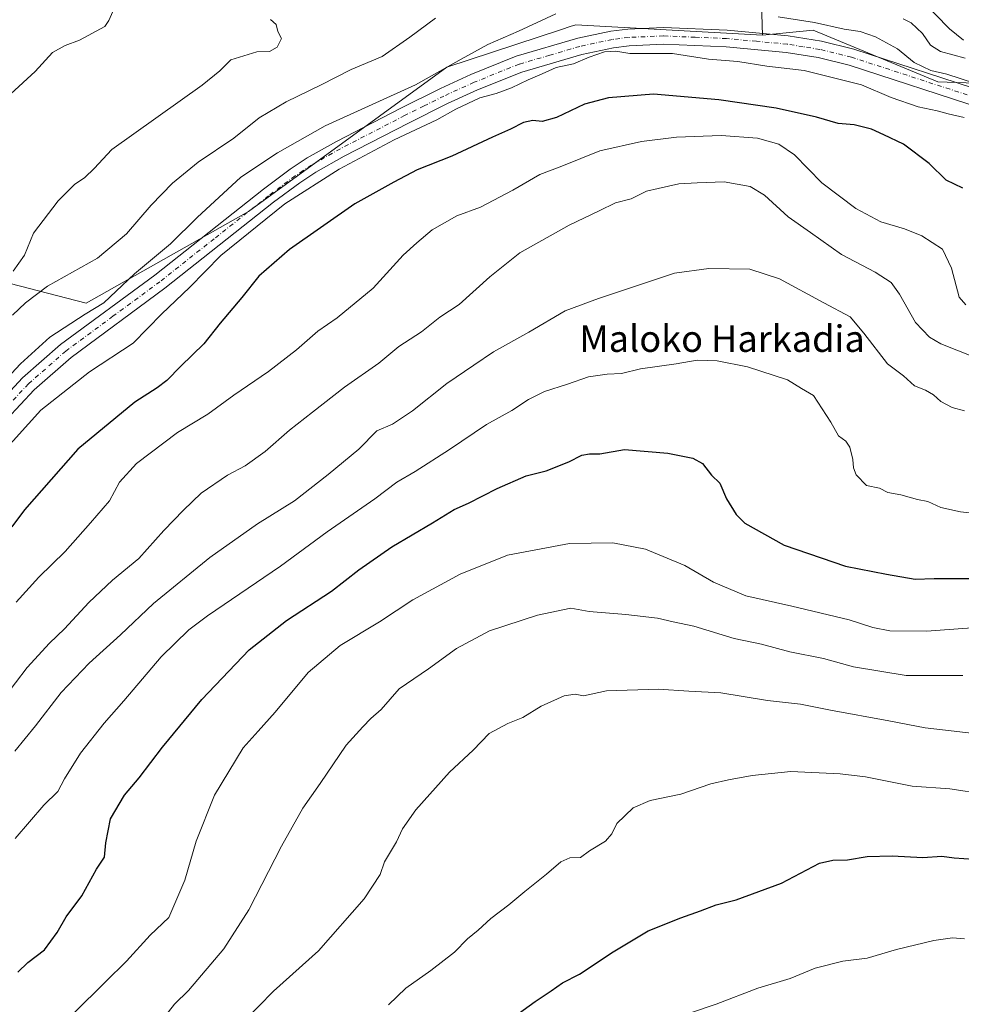
# Model space of a CAD drawing. Units: metres. Extents: x 586444 to 589846, y 4772934 to 4775292.
# Drawn here: x 588417 to 588702, y 4773713 to 4774010 of the extents above; entities that cross this region are included whole.
import ezdxf
from ezdxf.enums import TextEntityAlignment as Align

# ---------------------------------------------------------------- set-up
doc = ezdxf.new("R2010")
doc.units = ezdxf.units.M
doc.header["$MEASUREMENT"] = 0
doc.linetypes.add('DGN Style 4', pattern=[2.638475, 1.318413, -0.659207, 0.001648, -0.659207])
for name, color, linetype, lineweight in [('Arbolado forestal CxS', 92, 'Continuous', 0), ('Corriente natural lineal', 142, 'Continuous', 13), ('Curva de nivel maestra', 30, 'Continuous', 30), ('Curva de nivel normal', 30, 'Continuous', 0), ('Pista pavimentada Cxs', 135, 'Continuous', 0), ('Pista pavimentada eje', 135, 'DGN Style 4', 0), ('Texto cartográfico', 7, 'Continuous', 0)]:
    doc.layers.add(name, color=color, linetype=linetype, lineweight=lineweight)
doc.styles.add('Style-Arial', font='txt')

# ---------------------------------------------------------------- blocks, each defined once
blk = doc.blocks.new('*U7')
at = {"layer": 'Arbolado forestal CxS', "color": 92, "linetype": 'Continuous', "lineweight": 0}
blk.add_polyline3d([(588414.5649, 4773930.5187, 580.1097), (588437.5787, 4773924.5769, 588.2888), (588486.5761, 4773952.2691, 593.1575), (588546.4491, 4773995.8829, 588.8276), (588581.0601, 4774007.2971, 591.2359), (588583.7659, 4774008.1889, 591.131), (588585.3843, 4774008.7239, 590.9092), (588641.8449, 4774005.5861, 591.6453), (588657.1217, 4774007.1403, 590.1152), (588694.7625, 4773991.4575, 590.4563), (588740.2453, 4773989.8887, 589.1807)], dxfattribs=at)

msp = doc.modelspace()

# ---------------------------------------------------------------- linework, layer by layer
at = {"layer": 'Arbolado forestal CxS', "color": 92, "linetype": 'Continuous', "lineweight": 0}
for points in [[(588839.7991, 4774090.8831, 590.2464), (588841.0529, 4774080.5611, 589.3196), (588831.9137, 4774062.8547, 588.6273), (588818.7763, 4774049.7175, 587.6045), (588783.9345, 4774045.7197, 587.2334), (588746.8073, 4774047.4343, 585.7595), (588726.2443, 4774047.4347, 584.9377), (588705.1107, 4774055.4313, 583.9712), (588701.3997, 4774066.2995, 584.1191), (588678.8365, 4774075.9945, 583.3845), (588653.5427, 4774046.0371, 583.1096), (588641.2711, 4774021.6655, 586.6197), (588641.8449, 4774005.5861, 591.6453)], [(588839.7991, 4774090.8831, 590.2464), (588841.0529, 4774080.5611, 589.3196), (588831.9137, 4774062.8547, 588.6273), (588818.7763, 4774049.7175, 587.6045), (588783.9345, 4774045.7197, 587.2334), (588746.8073, 4774047.4343, 585.7595), (588726.2443, 4774047.4347, 584.9377), (588705.1107, 4774055.4313, 583.9712), (588701.3997, 4774066.2995, 584.1191), (588678.8365, 4774075.9945, 583.3845), (588653.5427, 4774046.0371, 583.1096), (588641.2711, 4774021.6655, 586.6197), (588641.8449, 4774005.5861, 591.6453)], [(588705.1107, 4774055.4313, 583.9712), (588701.3997, 4774066.2995, 584.1191), (588678.8365, 4774075.9945, 583.3845), (588653.5427, 4774046.0371, 583.1096), (588641.2711, 4774021.6655, 586.6197), (588641.8449, 4774005.5861, 591.6453), (588585.3843, 4774008.7239, 590.9092), (588583.7659, 4774008.1889, 591.131), (588581.0601, 4774007.2971, 591.2359), (588546.4491, 4773995.8829, 588.8276), (588486.5761, 4773952.2691, 593.1575), (588437.5787, 4773924.5769, 588.2888), (588414.5649, 4773930.5187, 580.1097)], [(588740.2453, 4773989.8887, 589.1807), (588694.7625, 4773991.4575, 590.4563), (588657.1217, 4774007.1403, 590.1152), (588641.8449, 4774005.5861, 591.6453), (588641.2711, 4774021.6655, 586.6197), (588653.5427, 4774046.0371, 583.1096), (588678.8365, 4774075.9945, 583.3845), (588701.3997, 4774066.2995, 584.1191), (588705.1107, 4774055.4313, 583.9712)], [(588364.9263, 4773979.0887, 588.9588), (588402.8219, 4773946.1973, 577.1395), (588414.5649, 4773930.5187, 580.1097), (588437.5787, 4773924.5769, 588.2888), (588486.5761, 4773952.2691, 593.1575), (588546.4491, 4773995.8829, 588.8276), (588581.0601, 4774007.2971, 591.2359), (588583.7659, 4774008.1889, 591.131), (588585.3843, 4774008.7239, 590.9092), (588641.8449, 4774005.5861, 591.6453)], [(588364.9263, 4773979.0887, 588.9588), (588402.8219, 4773946.1973, 577.1395), (588414.5649, 4773930.5187, 580.1097), (588437.5787, 4773924.5769, 588.2888), (588486.5761, 4773952.2691, 593.1575), (588546.4491, 4773995.8829, 588.8276), (588581.0601, 4774007.2971, 591.2359), (588583.7659, 4774008.1889, 591.131), (588585.3843, 4774008.7239, 590.9092), (588641.8449, 4774005.5861, 591.6453)], [(588740.2453, 4773989.8887, 589.1807), (588694.7625, 4773991.4575, 590.4563), (588657.1217, 4774007.1403, 590.1152), (588641.8449, 4774005.5861, 591.6453)], [(588740.2453, 4773989.8887, 589.1807), (588694.7625, 4773991.4575, 590.4563), (588657.1217, 4774007.1403, 590.1152), (588641.8449, 4774005.5861, 591.6453)]]:
    msp.add_polyline3d(points, dxfattribs=at)
at = {"layer": 'Corriente natural lineal', "color": 142, "linetype": 'Continuous', "lineweight": 13}
for points in [[(588702.5127, 4774004.0549, 583.4926), (588698.2901, 4774007.5534, 583.2703), (588689.7193, 4774016.3644, 583.0596)], [(588446.3528, 4774014.5765, 578.2427), (588444.4015, 4774009.9862, 578.053), (588443.1476, 4774008.2632, 577.9209), (588435.5161, 4774004.0819, 577.7733), (588431.2271, 4774002.4563, 577.6861), (588427.3578, 4774000.4006, 577.8721), (588422.1883, 4773994.611, 577.6253), (588414.744, 4773987.8947, 577.4976)]]:
    msp.add_polyline3d(points, dxfattribs=at)
at = {"layer": 'Curva de nivel maestra', "color": 30, "linetype": 'Continuous', "lineweight": 30, "flags": 128}
for points, elevation in [([(588702.3, 4773959.3201), (588697.33, 4773961.7801), (588692.18, 4773966.7801), (588684.35, 4773972.6201), (588678.48, 4773975.4601), (588674.7, 4773977.1801), (588669.52, 4773978.4701), (588664.67, 4773978.9201), (588658.15, 4773980.8601), (588645.91, 4773983.5701), (588628.58, 4773986.0801), (588608.86, 4773987.7301), (588595.35, 4773986.6301), (588588.03, 4773984.7801), (588579.6, 4773980.7201), (588575.27, 4773979.4901), (588572.44, 4773979.7601), (588569.67, 4773979.2301), (588565.66, 4773977.1601), (588560.3, 4773974.7801), (588547.99, 4773969.0301), (588537.49, 4773964.8601), (588530.48, 4773961.2001), (588518.67, 4773954.6001), (588498.91, 4773940.8201), (588489.67, 4773932.7401), (588484.59, 4773926.3201), (588478.05, 4773918.5201), (588473.09, 4773912.3601), (588466.13, 4773905.5401), (588461.93, 4773901.2101), (588459.01, 4773899.0101), (588452.26, 4773894.7101), (588435, 4773880.5001), (588418.96, 4773862.1901), (588415.09, 4773857.0101)], 600), ([(588416.93, 4773722.4801), (588419.93, 4773725.3701), (588424.91, 4773729.2301), (588428.78, 4773734.4501), (588431.46, 4773739.1801), (588436.19, 4773745.5301), (588440.69, 4773753.5301), (588443.12, 4773757.1901), (588443.44, 4773761.5301), (588444.85, 4773768.8101), (588449.08, 4773775.9301), (588453.59, 4773781.2001), (588460.59, 4773790.4501), (588472.44, 4773804.7901), (588486.79, 4773819.8601), (588498.01, 4773828.7601), (588511.62, 4773837.5801), (588519.9, 4773843.9901), (588529.87, 4773851.0001), (588542.11, 4773858.2001), (588548.72, 4773862.3001), (588552.98, 4773864.1601), (588561.71, 4773868.6401), (588570.46, 4773872.4501), (588576.5, 4773873.9801), (588583.32, 4773876.6501), (588587.24, 4773878.6901), (588589.54, 4773879.0801), (588592.66, 4773879.0801), (588600.1, 4773880.4301), (588613.21, 4773879.2901), (588620.74, 4773877.7601), (588623.67, 4773876.1501), (588626.36, 4773872.6001), (588628.97, 4773870.2401), (588630.9, 4773865.5101), (588633.81, 4773860.7901), (588636.51, 4773858.1201), (588648.38, 4773851.5101), (588666.92, 4773845.0901), (588679.23, 4773842.6801), (588687.93, 4773841.2101), (588693.64, 4773841.3601), (588708.67, 4773841.3701)], 625), ([(588566.59, 4773708.8401), (588573.11, 4773713.5701), (588577.99, 4773716.8101), (588581.44, 4773719.2201), (588586.59, 4773721.8401), (588596.76, 4773728.5401), (588607.26, 4773734.9001), (588617.18, 4773738.8401), (588623.04, 4773740.9601), (588627.82, 4773742.8101), (588633.86, 4773744.3001), (588647.56, 4773749.3501), (588659.04, 4773755.3901), (588663.08, 4773756.2501), (588667.46, 4773756.3401), (588673.42, 4773757.3901), (588680.95, 4773757.6401), (588690.28, 4773757.0501), (588695.97, 4773757.5401), (588699.72, 4773756.9801), (588705.57, 4773756.5401)], 650)]:
    msp.add_lwpolyline(points, dxfattribs=dict(at, elevation=elevation))
at = {"layer": 'Curva de nivel normal', "color": 30, "linetype": 'Continuous', "lineweight": 0, "flags": 128}
for points, elevation in [([(588579.39, 4774012.09), (588568.16, 4774006.82), (588558.87, 4774002.75), (588550.83, 4773998.37), (588536.96, 4773990.6), (588509.73, 4773978.19), (588495.3, 4773970.07), (588484.27, 4773962.72), (588471.1, 4773950.45), (588463.04, 4773942.52), (588452.15, 4773933.47), (588442.84, 4773924.75), (588437.26, 4773921.25), (588426.54, 4773914.34), (588417.69, 4773906.24), (588410.73, 4773898.95)], 590), ([(588415.26, 4773920.95), (588419.25, 4773924.7), (588425.9, 4773929.79), (588440.98, 4773938.18), (588449.73, 4773945.52), (588457.14, 4773954.18), (588463.58, 4773960.85), (588471.37, 4773967.18), (588482.18, 4773974.49), (588489.84, 4773980.58), (588497.97, 4773985.46), (588508.51, 4773990.61), (588517.57, 4773995.2), (588526.93, 4773999.18), (588535.26, 4774004.97), (588543.09, 4774010.77)], 585), ([(588415.54, 4773934.31), (588418.87, 4773939.07), (588421.68, 4773945.79), (588429.08, 4773955.52), (588434.04, 4773960.44), (588437.09, 4773962.57), (588439.93, 4773965.32), (588445.26, 4773971), (588472.58, 4773990.51), (588477.89, 4773994.83), (588481.24, 4773998.18), (588489.08, 4774000.57), (588492.93, 4774000.7), (588495.26, 4774001.98), (588496.54, 4774004.6), (588495.4, 4774006.66), (588494.97, 4774008.83), (588493.21, 4774010.28)], 580), ([(588705.82, 4773991.13), (588697.52, 4773993.79), (588692.68, 4773994.95), (588687.64, 4773997.36), (588682.61, 4774001.51), (588675.92, 4774005.14), (588671.28, 4774006.66), (588666.44, 4774007.37), (588657.48, 4774009.42), (588646.54, 4774011.09)], 590), ([(588684.27, 4774010.53), (588686.72, 4774009.32), (588690.14, 4774006.07), (588692.52, 4774002.6), (588695.55, 4774000.62), (588703.01, 4773998.63)], 585), ([(588702.72, 4773980.68), (588697.86, 4773981.86), (588694.56, 4773982.78), (588688.85, 4773983.9), (588680.72, 4773986.76), (588671.69, 4773990.54), (588654.43, 4773994.95), (588643.16, 4773996.18), (588634.4, 4773997.66), (588625.46, 4773998.36), (588614.61, 4774000.07), (588601.79, 4774000.1), (588597.52, 4774000.75), (588594.11, 4774000.56), (588589.42, 4773998.91), (588584.73, 4773996.9), (588579.54, 4773995.8), (588575.26, 4773993.89), (588571.04, 4773992.14), (588566.04, 4773989.71), (588561.37, 4773987.99), (588556.41, 4773986.64), (588549.21, 4773983.23), (588543.41, 4773980.01), (588530.59, 4773973.97), (588513.93, 4773965.14), (588497.59, 4773954.66), (588478.26, 4773939.02), (588468.71, 4773929.35), (588460.41, 4773921.36), (588451.71, 4773912.54), (588438.59, 4773903.82), (588423.88, 4773892.26), (588411.76, 4773878.85)], 595), ([(588703.25, 4773924.07), (588701.17, 4773926.43), (588698.94, 4773935.16), (588696.19, 4773940.88), (588689.95, 4773944.92), (588684.7, 4773947.06), (588677.57, 4773949.17), (588670, 4773953.22), (588659.74, 4773960.96), (588651.49, 4773969.44), (588646.78, 4773972.69), (588640.26, 4773974.49), (588629.36, 4773975.29), (588615.83, 4773974.75), (588605.24, 4773973.5), (588592.72, 4773970.65), (588581.2, 4773966.02), (588574.57, 4773963.46), (588566.44, 4773958.74), (588556.62, 4773953.65), (588549.54, 4773951), (588542.06, 4773946.72), (588537.45, 4773942.89), (588533.25, 4773939.12), (588524.19, 4773929.18), (588513.35, 4773920.18), (588507.51, 4773916.12), (588501.05, 4773910.52), (588492.59, 4773903.99), (588482.13, 4773896.77), (588474.28, 4773891.1), (588465.15, 4773885.52), (588452.74, 4773876.18), (588447.64, 4773870.52), (588444.54, 4773864.86), (588438.86, 4773858.24), (588431.25, 4773849.59), (588423.26, 4773841.76), (588416.36, 4773834.25)], 605), ([(588412.65, 4773805.22), (588419.76, 4773814.53), (588426.43, 4773821.86), (588431, 4773826.19), (588438.32, 4773834.19), (588445.54, 4773840.86), (588453.45, 4773847.49), (588460.98, 4773855.92), (588466.93, 4773862.03), (588472.26, 4773867.18), (588480.26, 4773872.63), (588485.59, 4773875.47), (588491.59, 4773879.8), (588498.93, 4773886.23), (588505.93, 4773891.66), (588515.59, 4773899.22), (588525.93, 4773906.43), (588531.93, 4773911.48), (588538.79, 4773915.94), (588544.39, 4773920.34), (588550.22, 4773924.18), (588559.51, 4773932.52), (588568.48, 4773939.85), (588583.47, 4773948.22), (588592.47, 4773952.5), (588597.45, 4773954.89), (588602.16, 4773956.18), (588606.74, 4773958.46), (588610.26, 4773959.26), (588616.58, 4773960.68), (588622.08, 4773960.94), (588630.24, 4773961.27), (588638.08, 4773959.82), (588642.39, 4773957.29), (588649.52, 4773950.69), (588656.28, 4773946), (588665.64, 4773939.36), (588675.88, 4773933.96), (588680.68, 4773930.84), (588683.24, 4773927.3), (588688.04, 4773918.75), (588692.26, 4773914.34), (588695.72, 4773912.32), (588710.64, 4773906.38)], 610), ([(588415.98, 4773789.19), (588422.26, 4773796.91), (588430.04, 4773806.94), (588438.44, 4773815.86), (588447.93, 4773824.4), (588457.86, 4773833.84), (588474.91, 4773847.72), (588489.26, 4773857.94), (588500.5, 4773864.88), (588510.65, 4773872.85), (588519.89, 4773880.53), (588525.33, 4773886.03), (588530.02, 4773888.04), (588536.07, 4773892.04), (588546.51, 4773900.32), (588554.59, 4773905.88), (588560.59, 4773909.9), (588571.26, 4773915.83), (588582.26, 4773922.32), (588592.26, 4773926.06), (588615.26, 4773933.71), (588625.62, 4773935.07), (588638, 4773934.93), (588646.99, 4773931.92), (588660.36, 4773924.67), (588668.34, 4773920.44), (588672.45, 4773915.53), (588679.55, 4773906.26), (588684.35, 4773902.62), (588687.77, 4773899.62), (588691.02, 4773898.27), (588693.41, 4773896.92), (588695.63, 4773894.9), (588699.14, 4773893.07), (588702.81, 4773892.08)], 615), ([(588707, 4773860.94), (588701.6, 4773861.59), (588695.7, 4773862.9), (588691.7, 4773864.64), (588688.63, 4773865.31), (588683.64, 4773866.64), (588679.65, 4773867.39), (588677.1, 4773868.73), (588673.23, 4773869.5), (588670.1, 4773872.7), (588669.25, 4773874.85), (588669.14, 4773877.41), (588668.19, 4773881.13), (588667, 4773882.93), (588664.75, 4773884.56), (588662.48, 4773888.63), (588657.25, 4773896.75), (588653.6, 4773898.87), (588649.36, 4773901.46), (588637.29, 4773905.35), (588628.14, 4773907.23), (588622.08, 4773907.38), (588615.71, 4773906.27), (588604.92, 4773904.73), (588599.26, 4773903.4), (588594.93, 4773903.2), (588589.26, 4773902.3), (588582.93, 4773900.14), (588575.93, 4773897.94), (588571.13, 4773895.53), (588566.08, 4773892.18), (588558.46, 4773887.99), (588547.32, 4773880.35), (588536.86, 4773873.72), (588531.33, 4773870.52), (588524.74, 4773865.52), (588510.33, 4773855.5), (588496.2, 4773845.09), (588474.17, 4773830.17), (588468.59, 4773825.87), (588460.24, 4773817.76), (588448.92, 4773804.46), (588442.94, 4773797.66), (588435.87, 4773788.64), (588431.01, 4773780.84), (588428.94, 4773777.05), (588424.74, 4773772.86), (588416.12, 4773762.82)], 620), ([(588709.12, 4773826.75), (588691.31, 4773825.46), (588680.25, 4773825.57), (588675.18, 4773826.58), (588667.96, 4773828.92), (588650.66, 4773833.01), (588636.74, 4773836.12), (588626.98, 4773840.26), (588618.39, 4773845.33), (588606.47, 4773850.31), (588596.63, 4773852.16), (588583.56, 4773852), (588564.78, 4773848.45), (588550.47, 4773842.74), (588536.25, 4773834.91), (588526.17, 4773828.34), (588514.23, 4773821.11), (588504.58, 4773813.01), (588494.61, 4773800.98), (588489.48, 4773795.24), (588484.91, 4773790.25), (588476.29, 4773775.97), (588470.74, 4773762.07), (588467.34, 4773750.27), (588464.6, 4773743.85), (588462.49, 4773738.95), (588456.92, 4773733.59), (588449.72, 4773725.79), (588443.39, 4773719.56), (588433.7, 4773709.97)], 630), ([(588461.35, 4773709), (588464.2, 4773712.81), (588468.41, 4773716.86), (588479.08, 4773729.54), (588486.72, 4773741.28), (588496.54, 4773760.53), (588502.97, 4773772.02), (588508.19, 4773779.49), (588516.05, 4773791.02), (588521.1, 4773796.58), (588523.5, 4773799.06), (588526.65, 4773801.82), (588532.11, 4773808.02), (588540.93, 4773814.15), (588549.37, 4773820.24), (588559.31, 4773825.57), (588573.82, 4773830.34), (588583.93, 4773832.4), (588589.46, 4773831.43), (588600.51, 4773830.53), (588610.11, 4773829.4), (588614.79, 4773828.32), (588621.06, 4773827.01), (588633.29, 4773823.25), (588641.54, 4773821.55), (588650.03, 4773819.24), (588660.28, 4773817.22), (588669.33, 4773814.69), (588685.25, 4773812.09), (588702.33, 4773812.12)], 635), ([(588710.93, 4773793.96), (588690.92, 4773796.29), (588679.92, 4773798.4), (588662.37, 4773801.61), (588653.26, 4773803.4), (588643.28, 4773804.56), (588629.18, 4773806.82), (588619.59, 4773807.34), (588610.36, 4773808), (588594.73, 4773807.41), (588587.74, 4773805.98), (588585.21, 4773806.5), (588581.9, 4773805.97), (588574.95, 4773802.82), (588569.44, 4773799.43), (588564.85, 4773797.55), (588559.27, 4773794.54), (588554.44, 4773789.55), (588547.28, 4773782.89), (588537.08, 4773771.51), (588533.04, 4773765.73), (588531.3, 4773761.86), (588527.69, 4773755.79), (588526.32, 4773751.92), (588521.51, 4773744.56), (588507.67, 4773728.88), (588494.08, 4773716.71), (588485.02, 4773707.46)], 640), ([(588528.86, 4773712.54), (588534.09, 4773717.56), (588541.67, 4773722.95), (588548.75, 4773728.53), (588552.74, 4773732.53), (588555.94, 4773735.14), (588559.78, 4773738.64), (588565.23, 4773742.74), (588570, 4773746.86), (588576.59, 4773752.02), (588580.93, 4773755.76), (588583.59, 4773757.04), (588586.85, 4773757.08), (588589.61, 4773759.06), (588594.38, 4773762.08), (588596.33, 4773764.26), (588597.86, 4773767.4), (588602.77, 4773772.11), (588607.92, 4773774.33), (588617.17, 4773776.19), (588626.25, 4773779.32), (588631.58, 4773780.52), (588638.68, 4773781.89), (588650.32, 4773783.06), (588665.25, 4773782.42), (588672.92, 4773781.5), (588686.99, 4773778.6), (588698.38, 4773777.82), (588708.93, 4773776.2)], 645), ([(588619.81, 4773710.01), (588627.82, 4773712.8), (588640.37, 4773717.59), (588650.16, 4773720.51), (588657.69, 4773723.64), (588666.08, 4773725.74), (588673.46, 4773726.66), (588682.25, 4773729.34), (588693.58, 4773732.06), (588699.15, 4773732.86), (588702.87, 4773732.52)], 655)]:
    msp.add_lwpolyline(points, dxfattribs=dict(at, elevation=elevation))
at = {"layer": 'Pista pavimentada Cxs', "color": 135, "linetype": 'Continuous', "lineweight": 0}
for points in [[(588409.6701, 4773892.8101, 597.8059), (588418.3601, 4773902.0301, 603.1857), (588429.8001, 4773912.1001, 607.6946), (588458.2801, 4773933.1101, 603.8899), (588491.0901, 4773959.0701, 617.8479), (588499.1901, 4773965.1201, 612.868), (588504.2801, 4773968.5101, 609.6545), (588513.1201, 4773973.4901, 617.3725), (588532.5901, 4773983.5401, 608.6974), (588544.5101, 4773989.4801, 600.479), (588553.7001, 4773993.6601, 599.0783), (588567.4601, 4773999.2201, 609.7974), (588586.0001, 4774004.6401, 603.6851), (588595.9701, 4774006.7701, 612.1084), (588601.1401, 4774007.4401, 610.9311), (588611.8901, 4774007.8901, 601.4993), (588631.1401, 4774007.1001, 610.8261), (588649.5601, 4774005.3801, 595.5276), (588659.6501, 4774003.7701, 603.4365), (588669.3901, 4774001.3701, 611.0011), (588709.6001, 4773988.2501, 601.053)], [(588409.6701, 4773892.8101, 597.8059), (588418.3601, 4773902.0301, 603.1857), (588429.8001, 4773912.1001, 607.6946), (588458.2801, 4773933.1101, 603.8899), (588491.0901, 4773959.0701, 617.8479), (588499.1901, 4773965.1201, 612.868), (588504.2801, 4773968.5101, 609.6545), (588513.1201, 4773973.4901, 617.3725), (588532.5901, 4773983.5401, 608.6974), (588544.5101, 4773989.4801, 600.479), (588553.7001, 4773993.6601, 599.0783), (588567.4601, 4773999.2201, 609.7974), (588586.0001, 4774004.6401, 603.6851), (588595.9701, 4774006.7701, 612.1084), (588601.1401, 4774007.4401, 610.9311), (588611.8901, 4774007.8901, 601.4993), (588631.1401, 4774007.1001, 610.8261), (588649.5601, 4774005.3801, 595.5276), (588659.6501, 4774003.7701, 603.4365), (588669.3901, 4774001.3701, 611.0011), (588709.6001, 4773988.2501, 601.053)], [(588708.1601, 4773983.4201, 598.8633), (588668.0001, 4773996.5201, 607.0134), (588658.6401, 4773998.8301, 603.7283), (588648.9301, 4774000.3701, 598.7523), (588630.8001, 4774002.0701, 604.1645), (588611.8901, 4774002.8401, 597.7062), (588601.5601, 4774002.4101, 611.973), (588596.8201, 4774001.8001, 605.2924), (588587.2301, 4773999.7501, 600.0904), (588569.1201, 4773994.4601, 611.0418), (588555.6901, 4773989.0301, 609.0857), (588546.6801, 4773984.9301, 599.2425), (588534.8701, 4773979.0501, 606.9692), (588515.5101, 4773969.0501, 614.0846), (588506.9201, 4773964.2101, 605.6356), (588502.0901, 4773961.0001, 608.6741), (588494.1701, 4773955.0801, 610.8447), (588461.3501, 4773929.1001, 597.1791), (588432.9701, 4773908.1701, 603.9018), (588421.8701, 4773898.4001, 597.8779), (588413.5401, 4773889.5601, 599.4667)], [(588708.1601, 4773983.4201, 598.8633), (588668.0001, 4773996.5201, 607.0134), (588658.6401, 4773998.8301, 603.7283), (588648.9301, 4774000.3701, 598.7523), (588630.8001, 4774002.0701, 604.1645), (588611.8901, 4774002.8401, 597.7062), (588601.5601, 4774002.4101, 611.973), (588596.8201, 4774001.8001, 605.2924), (588587.2301, 4773999.7501, 600.0904), (588569.1201, 4773994.4601, 611.0418), (588555.6901, 4773989.0301, 609.0857), (588546.6801, 4773984.9301, 599.2425), (588534.8701, 4773979.0501, 606.9692), (588515.5101, 4773969.0501, 614.0846), (588506.9201, 4773964.2101, 605.6356), (588502.0901, 4773961.0001, 608.6741), (588494.1701, 4773955.0801, 610.8447), (588461.3501, 4773929.1001, 597.1791), (588432.9701, 4773908.1701, 603.9018), (588421.8701, 4773898.4001, 597.8779), (588413.5401, 4773889.5601, 599.4667)]]:
    msp.add_polyline3d(points, dxfattribs=at)
at = {"layer": 'Pista pavimentada eje', "color": 135, "linetype": 'DGN Style 4', "lineweight": 0}
msp.add_polyline3d([(588708.8801, 4773985.8351, 598.9667), (588668.6951, 4773998.9451, 608.6588), (588659.1451, 4774001.3001, 602.8429), (588654.1001, 4774002.1051, 598.3308), (588649.2451, 4774002.8751, 594.9542), (588640.0351, 4774003.7351, 599.9326), (588630.9701, 4774004.5851, 607.0975), (588621.5151, 4774004.9701, 606.5594), (588611.8901, 4774005.3651, 599.3541), (588601.3501, 4774004.9251, 611.2161), (588598.7651, 4774004.5901, 609.5107), (588596.3951, 4774004.2851, 607.4868), (588586.6151, 4774002.1951, 597.2619), (588577.5601, 4773999.5501, 609.3126), (588568.2901, 4773996.8401, 608.9797), (588554.6951, 4773991.3451, 603.2036), (588545.5951, 4773987.2051, 597.5066), (588539.6351, 4773984.2351, 601.2709), (588533.7301, 4773981.2951, 606.6413), (588524.0501, 4773976.2951, 608.0443), (588514.3151, 4773971.2701, 615.9026), (588505.6001, 4773966.3601, 608.4295), (588503.0551, 4773964.6651, 610.1027), (588500.6401, 4773963.0601, 611.0604), (588492.6301, 4773957.0751, 616.8891), (588476.2251, 4773944.0951, 602.0319), (588459.8151, 4773931.1051, 600.3001), (588445.6251, 4773920.6401, 604.2757), (588431.3851, 4773910.1351, 605.5907), (588420.1151, 4773900.2151, 600.4515), (588411.6051, 4773891.1851, 597.9757)], dxfattribs=at)

# ---------------------------------------------------------------- block references
at = {"layer": 'Arbolado forestal CxS', "color": 92, "linetype": 'Continuous', "lineweight": 0}
msp.add_blockref('*U7', (0, 0), dxfattribs=at)

# ---------------------------------------------------------------- texts
at = {"layer": 'Texto cartográfico', "color": 7, "linetype": 'Continuous', "lineweight": 0, "style": 'Style-Arial'}
msp.add_text('Maloko Harkadia', height=8, dxfattribs=at).set_placement((588629.6006, 4773913.8802), align=Align.MIDDLE_CENTER)

doc.saveas('drawing.dxf')
